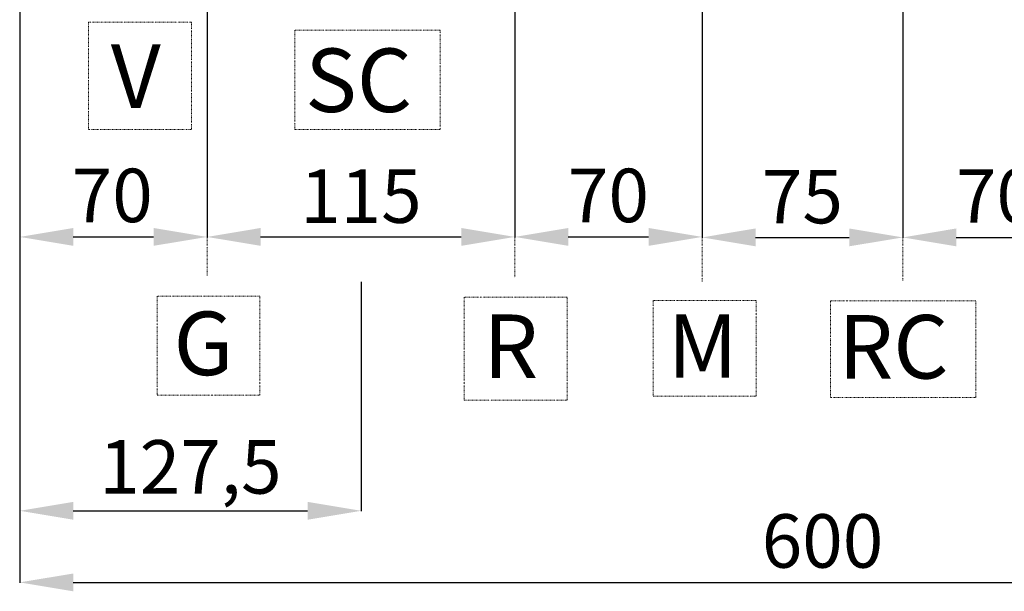
# Model space of a CAD drawing. Units: inches. Extents: x 5563 to 7013, y 818 to 4223.
# Drawn here: x 5675 to 6043, y 1608 to 1822 of the extents above; entities that cross this region are included whole.
import ezdxf

# ---------------------------------------------------------------- set-up
doc = ezdxf.new("R2010")
doc.units = ezdxf.units.IN
doc.header["$MEASUREMENT"] = 0
doc.linetypes.add('DIVIDE', pattern=[1.25, 0.5, -0.25, 0, -0.25, 0, -0.25])
doc.layers.get('Defpoints').update_dxf_attribs({"color": 253})
doc.layers.add('Ukryte', color=253, linetype='DIVIDE')
doc.layers.add('WYMIAR', color=41, linetype='Continuous')
doc.styles.get("Standard").update_dxf_attribs({"font": 'GOTHIC.TTF'})
doc.dimstyles.get("Standard").update_dxf_attribs({"dimtxt": 0.18, "dimasz": 0.18, "dimexe": 0.18, "dimexo": 0.0625, "dimgap": 0.09, "dimtad": 1, "dimtih": 1, "dimtoh": 1, "dimdec": 4, "dimzin": 0, "dimdsep": 46, "dimtxsty": 'Standard', "dimcen": 0.09, "dimadec": 0, "dimazin": 0, "dimtfac": 1, "dimtdec": 4, "dimtofl": 0, "dimtmove": 0, "dimatfit": 3, "dimfxl": 1, "dimtolj": 1, "dimtzin": 0, "dimarcsym": 0})

# ---------------------------------------------------------------- blocks, each defined once
blk = doc.blocks.new('*D120')
at = {"layer": 'Defpoints', "color": 0, "transparency": 16777216}
for p in [(5674.72, 1891.84), (6274.72, 1894.17), (6274.72, 1611.61)]:
    blk.add_point(p, dxfattribs=at)
at = {"layer": 'WYMIAR', "color": 0, "lineweight": -2, "transparency": 16777216}
for p, q in [((5674.72, 1891.77), (5674.72, 1611.43)), ((6274.72, 1894.11), (6274.72, 1611.43)), ((5694.72, 1611.61), (6254.72, 1611.61))]:
    blk.add_line(p, q, dxfattribs=at)
at = {"layer": 'WYMIAR', "color": 0, "transparency": 16777216}
for points in [[(5694.72, 1614.94), (5694.72, 1608.28), (5674.72, 1611.61)], [(6254.72, 1614.94), (6254.72, 1608.28), (6274.72, 1611.61)]]:
    blk.add_solid(points, dxfattribs=at)
at = {"layer": 'WYMIAR', "color": 0, "transparency": 16777216, "insert": (5974.72, 1627.11), "char_height": 20, "attachment_point": 5}
blk.add_mtext('\\A1;600', dxfattribs=at)
blk = doc.blocks.new('*D128')
at = {"layer": 'Defpoints', "color": 0, "transparency": 16777216}
for p in [(5744.72, 1880.47), (5674.72, 1818.69), (5744.72, 1740.79)]:
    blk.add_point(p, dxfattribs=at)
at = {"layer": 'WYMIAR', "color": 0, "lineweight": -2, "transparency": 16777216}
for p, q in [((5744.72, 1880.41), (5744.72, 1740.61)), ((5674.72, 1818.63), (5674.72, 1740.61)), ((5694.72, 1740.79), (5724.72, 1740.79))]:
    blk.add_line(p, q, dxfattribs=at)
at = {"layer": 'WYMIAR', "color": 0, "transparency": 16777216}
for points in [[(5694.72, 1744.13), (5694.72, 1737.46), (5674.72, 1740.79)], [(5724.72, 1744.13), (5724.72, 1737.46), (5744.72, 1740.79)]]:
    blk.add_solid(points, dxfattribs=at)
at = {"layer": 'WYMIAR', "color": 0, "transparency": 16777216, "insert": (5709.3, 1756.3), "char_height": 20, "attachment_point": 5}
blk.add_mtext('\\A1;70', dxfattribs=at)
blk = doc.blocks.new('*D129')
at = {"layer": 'Defpoints', "color": 0, "transparency": 16777216}
for p in [(5674.72, 1736.57), (5802.3, 1724.1), (5802.3, 1638.38)]:
    blk.add_point(p, dxfattribs=at)
at = {"layer": 'WYMIAR', "color": 0, "lineweight": -2, "transparency": 16777216}
for p, q in [((5674.72, 1736.51), (5674.72, 1638.2)), ((5802.3, 1724.04), (5802.3, 1638.2)), ((5694.72, 1638.38), (5782.3, 1638.38))]:
    blk.add_line(p, q, dxfattribs=at)
at = {"layer": 'WYMIAR', "color": 0, "transparency": 16777216}
for points in [[(5694.72, 1641.71), (5694.72, 1635.05), (5674.72, 1638.38)], [(5782.3, 1641.71), (5782.3, 1635.05), (5802.3, 1638.38)]]:
    blk.add_solid(points, dxfattribs=at)
at = {"layer": 'WYMIAR', "color": 0, "transparency": 16777216, "insert": (5738.51, 1654.8), "char_height": 20, "attachment_point": 5}
blk.add_mtext('\\A1;127,5', dxfattribs=at)
blk = doc.blocks.new('*D132')
at = {"layer": 'Defpoints', "color": 0, "transparency": 16777216}
for p in [(5859.72, 1880.47), (5744.72, 1818.69), (5859.72, 1740.79)]:
    blk.add_point(p, dxfattribs=at)
at = {"layer": 'WYMIAR', "color": 0, "lineweight": -2, "transparency": 16777216}
for p, q in [((5859.72, 1880.41), (5859.72, 1740.61)), ((5744.72, 1818.63), (5744.72, 1740.61)), ((5764.72, 1740.79), (5839.72, 1740.79))]:
    blk.add_line(p, q, dxfattribs=at)
at = {"layer": 'WYMIAR', "color": 0, "transparency": 16777216}
for points in [[(5764.72, 1744.13), (5764.72, 1737.46), (5744.72, 1740.79)], [(5839.72, 1744.13), (5839.72, 1737.46), (5859.72, 1740.79)]]:
    blk.add_solid(points, dxfattribs=at)
at = {"layer": 'WYMIAR', "color": 0, "transparency": 16777216, "insert": (5802.22, 1756.05), "char_height": 20, "attachment_point": 5}
blk.add_mtext('\\A1;115', dxfattribs=at)
blk = doc.blocks.new('*D133')
at = {"layer": 'Defpoints', "color": 0, "transparency": 16777216}
for p in [(5859.72, 1880.47), (5929.72, 1880.47), (5929.72, 1740.79)]:
    blk.add_point(p, dxfattribs=at)
at = {"layer": 'WYMIAR', "color": 0, "lineweight": -2, "transparency": 16777216}
for p, q in [((5859.72, 1880.41), (5859.72, 1740.61)), ((5929.72, 1880.41), (5929.72, 1740.61)), ((5879.72, 1740.79), (5909.72, 1740.79))]:
    blk.add_line(p, q, dxfattribs=at)
at = {"layer": 'WYMIAR', "color": 0, "transparency": 16777216}
for points in [[(5879.72, 1744.13), (5879.72, 1737.46), (5859.72, 1740.79)], [(5909.72, 1744.13), (5909.72, 1737.46), (5929.72, 1740.79)]]:
    blk.add_solid(points, dxfattribs=at)
at = {"layer": 'WYMIAR', "color": 0, "transparency": 16777216, "insert": (5894.72, 1756.3), "char_height": 20, "attachment_point": 5}
blk.add_mtext('\\A1;70', dxfattribs=at)
blk = doc.blocks.new('*D134')
at = {"layer": 'Defpoints', "color": 0, "transparency": 16777216}
for p in [(5929.72, 1880.47), (6004.72, 1880.47), (6004.72, 1740.61)]:
    blk.add_point(p, dxfattribs=at)
at = {"layer": 'WYMIAR', "color": 0, "lineweight": -2, "transparency": 16777216}
for p, q in [((5929.72, 1880.41), (5929.72, 1740.43)), ((6004.72, 1880.41), (6004.72, 1740.43)), ((5949.72, 1740.61), (5984.72, 1740.61))]:
    blk.add_line(p, q, dxfattribs=at)
at = {"layer": 'WYMIAR', "color": 0, "transparency": 16777216}
for points in [[(5949.72, 1743.95), (5949.72, 1737.28), (5929.72, 1740.61)], [(5984.72, 1743.95), (5984.72, 1737.28), (6004.72, 1740.61)]]:
    blk.add_solid(points, dxfattribs=at)
at = {"layer": 'WYMIAR', "color": 0, "transparency": 16777216, "insert": (5967.22, 1755.87), "char_height": 20, "attachment_point": 5}
blk.add_mtext('\\A1;75', dxfattribs=at)
blk = doc.blocks.new('*D135')
at = {"layer": 'Defpoints', "color": 0, "transparency": 16777216}
for p in [(6004.72, 1880.47), (6074.72, 1880.47), (6074.72, 1740.61)]:
    blk.add_point(p, dxfattribs=at)
at = {"layer": 'WYMIAR', "color": 0, "lineweight": -2, "transparency": 16777216}
for p, q in [((6004.72, 1880.41), (6004.72, 1740.43)), ((6074.72, 1880.41), (6074.72, 1740.43)), ((6024.72, 1740.61), (6054.72, 1740.61))]:
    blk.add_line(p, q, dxfattribs=at)
at = {"layer": 'WYMIAR', "color": 0, "transparency": 16777216}
for points in [[(6024.72, 1743.95), (6024.72, 1737.28), (6004.72, 1740.61)], [(6054.72, 1743.95), (6054.72, 1737.28), (6074.72, 1740.61)]]:
    blk.add_solid(points, dxfattribs=at)
at = {"layer": 'WYMIAR', "color": 0, "transparency": 16777216, "insert": (6039.72, 1756.12), "char_height": 20, "attachment_point": 5}
blk.add_mtext('\\A1;70', dxfattribs=at)

msp = doc.modelspace()

# ---------------------------------------------------------------- linework, layer by layer
at = {"layer": 'Ukryte', "lineweight": 15}
for points in [[(5744.72, 1880.47), (5744.72, 1726.37)], [(5859.72, 1880.47), (5859.72, 1725.66)], [(5929.72, 1880.47), (5929.72, 1724.1)], [(6004.72, 1880.47), (6004.72, 1724.41)]]:
    msp.add_lwpolyline(points, dxfattribs=at)
at = {"layer": 'Ukryte', "lineweight": 18}
for points in [[(5700.49, 1780.95), (5738.95, 1780.95), (5738.95, 1821.11), (5700.49, 1821.11), (5700.49, 1780.95)], [(5777.51, 1780.91), (5831.83, 1780.91), (5831.83, 1818.08), (5777.51, 1818.08), (5777.51, 1780.91)], [(5726.03, 1681.57), (5764.49, 1681.57), (5764.49, 1718.63), (5726.03, 1718.63), (5726.03, 1681.57)], [(5840.79, 1679.77), (5879.25, 1679.77), (5879.25, 1718.32), (5840.79, 1718.32), (5840.79, 1679.77)], [(5911.48, 1681.27), (5949.94, 1681.27), (5949.94, 1717.02), (5911.48, 1717.02), (5911.48, 1681.27)], [(5977.65, 1680.74), (6031.97, 1680.74), (6031.97, 1716.92), (5977.65, 1716.92), (5977.65, 1680.74)]]:
    msp.add_lwpolyline(points, dxfattribs=at)

# ---------------------------------------------------------------- texts
at = {"layer": 'Ukryte', "char_height": 23.7308, "attachment_point": 7}
for s, insert in [('\\fArial|b0|i0|c0|p34;\\W1;V', (5708.77, 1789.04)), ('\\fArial|b0|i0|c0|p34;\\W1;SC', (5781.4, 1787.5)), ('\\fArial|b0|i0|c0|p34;\\W1;G', (5732.22, 1689.12)), ('\\fArial|b0|i0|c0|p34;\\W1;R', (5847.92, 1688.06)), ('\\fArial|b0|i0|c0|p34;\\W1;M', (5916.77, 1688.16)), ('\\fArial|b0|i0|c0|p34;\\W1;RC', (5980.61, 1687.85))]:
    msp.add_mtext(s, dxfattribs=dict(at, insert=insert))

# ---------------------------------------------------------------- dimensions: what is measured, and where the dimension line sits
at = {"layer": 'WYMIAR'}
for base, p1, p2, picture, middle in [((6274.72, 1611.61), (5674.72, 1891.84), (6274.72, 1894.17), '*D120', (5974.72, 1611.61)), ((5744.72, 1740.79), (5674.72, 1818.69), (5744.72, 1880.47), '*D128', (5709.3, 1740.79)), ((5859.72, 1740.79), (5744.72, 1818.69), (5859.72, 1880.47), '*D132', (5802.22, 1740.79)), ((5929.72, 1740.79), (5859.72, 1880.47), (5929.72, 1880.47), '*D133', (5894.72, 1740.79)), ((6004.72, 1740.61), (5929.72, 1880.47), (6004.72, 1880.47), '*D134', (5967.22, 1740.61)), ((6074.72, 1740.61), (6004.72, 1880.47), (6074.72, 1880.47), '*D135', (6039.72, 1740.61))]:
    dim = msp.add_linear_dim(base=base, p1=p1, p2=p2, dimstyle='Standard', override={"dimtxt": 20, "dimasz": 20, "dimgap": 5, "dimdec": 0}, dxfattribs=at)
    dim.commit()
    dim.dimension.update_dxf_attribs({"geometry": picture, "text_midpoint": middle, "dimtype": 160})
dim = msp.add_linear_dim(base=(5802.3, 1638.38), p1=(5674.72, 1736.57), p2=(5802.3, 1724.1), text='127,5', dimstyle='Standard', override={"dimtxt": 20, "dimasz": 20, "dimgap": 5, "dimdec": 0}, dxfattribs=at)
dim.commit()
dim.dimension.update_dxf_attribs({"geometry": '*D129', "text_midpoint": (5738.51, 1638.38), "dimtype": 160})

doc.saveas('drawing.dxf')
